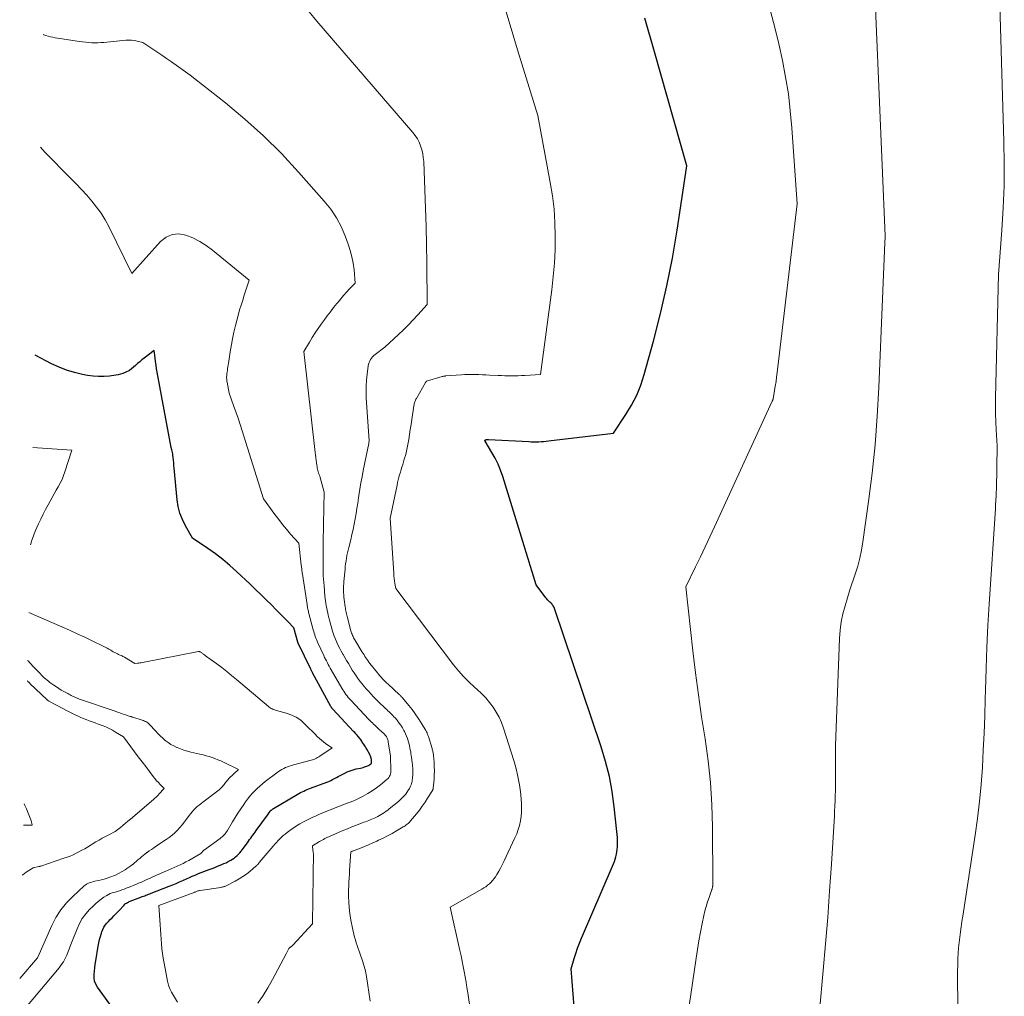
# Model space of a CAD drawing. Units: feet. Extents: x 1166699 to 1176672, y 7076370 to 7083870.
# Drawn here: x 1166741 to 1166995, y 7078068 to 7078319 of the extents above; entities that cross this region are included whole.
import ezdxf

# ---------------------------------------------------------------- set-up
doc = ezdxf.new("R2010")
doc.units = ezdxf.units.FT
doc.header["$MEASUREMENT"] = 0
doc.layers.add('Level 44', color=7, linetype='Continuous', lineweight=0)
doc.layers.add('Level 45', color=7, linetype='Continuous', lineweight=0)

msp = doc.modelspace()

# ---------------------------------------------------------------- linework, layer by layer
at = {"layer": 'Level 44', "color": 32, "linetype": 'Continuous', "lineweight": 30, "flags": 128}
for points, elevation in [([(1166884.03, 7078064.87), (1166883.27, 7078074.69), (1166884.04, 7078077.34), (1166884.45, 7078078.65), (1166884.89, 7078079.96), (1166885.38, 7078081.24), (1166885.91, 7078082.52), (1166894.18, 7078101.73), (1166894.41, 7078102.32), (1166894.62, 7078102.93), (1166894.79, 7078103.55), (1166894.94, 7078104.17), (1166895.04, 7078104.81), (1166895.12, 7078105.44), (1166895.17, 7078106.08), (1166895.2, 7078106.73), (1166895.2, 7078106.99), (1166895.2, 7078107.76), (1166895.18, 7078108.54), (1166895.13, 7078109.31), (1166895.06, 7078110.08), (1166894.38, 7078116.44), (1166893.83, 7078120.37), (1166893.11, 7078124.26), (1166892.14, 7078128.09), (1166890.99, 7078131.88), (1166878.96, 7078167.52), (1166878.87, 7078167.76), (1166878.76, 7078167.99), (1166878.63, 7078168.21), (1166878.49, 7078168.42), (1166878.33, 7078168.62), (1166878.16, 7078168.82), (1166877.98, 7078169), (1166877.79, 7078169.18), (1166877.67, 7078169.28), (1166877.43, 7078169.51), (1166877.19, 7078169.75), (1166876.97, 7078170), (1166876.75, 7078170.26), (1166874.21, 7078173.62), (1166873.2, 7078176.97), (1166872.7, 7078178.64), (1166872.19, 7078180.32), (1166871.68, 7078181.99), (1166871.16, 7078183.66), (1166865.62, 7078201.58), (1166865.06, 7078203.18), (1166864.42, 7078204.74), (1166863.66, 7078206.25), (1166862.83, 7078207.73), (1166861.06, 7078210.61), (1166860.99, 7078210.72), (1166860.93, 7078210.79), (1166861.38, 7078211.05), (1166861.39, 7078211.06), (1166861.41, 7078211.07), (1166861.42, 7078211.07), (1166861.44, 7078211.08), (1166861.51, 7078211.1), (1166861.53, 7078211.1), (1166861.55, 7078211.1), (1166861.57, 7078211.1), (1166861.58, 7078211.1), (1166861.7, 7078211.1), (1166861.77, 7078211.1), (1166861.84, 7078211.1), (1166861.92, 7078211.09), (1166861.99, 7078211.09), (1166872.36, 7078210.54), (1166872.99, 7078210.52), (1166873.63, 7078210.5), (1166874.27, 7078210.51), (1166874.9, 7078210.52), (1166875.54, 7078210.55), (1166876.18, 7078210.59), (1166876.81, 7078210.65), (1166877.44, 7078210.72), (1166894.16, 7078212.75), (1166897.37, 7078217.52), (1166898.85, 7078219.96), (1166900.16, 7078222.49), (1166901.22, 7078225.12), (1166902.11, 7078227.84), (1166904.48, 7078236.43), (1166906.3, 7078243.53), (1166907.95, 7078250.66), (1166909.35, 7078257.84), (1166910.58, 7078265.07), (1166913.1, 7078281.6), (1166904.72, 7078311), (1166902.24, 7078319.63)], 2310), ([(1166821.36, 7078142.2), (1166821.31, 7078142.29), (1166816.61, 7078150.96), (1166816.54, 7078151.07), (1166816.48, 7078151.19), (1166816.42, 7078151.31), (1166816.36, 7078151.42), (1166816.3, 7078151.54), (1166816.24, 7078151.66), (1166816.18, 7078151.78), (1166816.13, 7078151.9), (1166812.91, 7078158.6), (1166812.9, 7078158.62), (1166812.89, 7078158.64), (1166812.89, 7078158.67), (1166812.88, 7078158.69), (1166812.85, 7078158.78), (1166812.84, 7078158.8), (1166812.83, 7078158.82), (1166812.83, 7078158.84), (1166812.82, 7078158.87), (1166811.76, 7078162.58), (1166810.2, 7078164.14), (1166809.43, 7078164.92), (1166808.65, 7078165.7), (1166807.88, 7078166.49), (1166807.11, 7078167.27), (1166805.99, 7078168.43), (1166804.65, 7078169.78), (1166803.3, 7078171.13), (1166801.92, 7078172.45), (1166800.54, 7078173.76), (1166797.03, 7078177.06), (1166795.25, 7078178.64), (1166793.43, 7078180.17), (1166791.54, 7078181.61), (1166789.6, 7078182.99), (1166785.65, 7078185.67), (1166783.84, 7078188.81), (1166783.05, 7078190.42), (1166782.4, 7078192.07), (1166781.97, 7078193.8), (1166781.69, 7078195.56), (1166780.94, 7078203.68), (1166780.87, 7078204.36), (1166780.81, 7078205.04), (1166780.74, 7078205.72), (1166780.68, 7078206.4), (1166780.61, 7078207.07), (1166780.56, 7078207.41), (1166780.5, 7078207.74), (1166780.42, 7078208.07), (1166780.33, 7078208.4), (1166780.12, 7078209.05), (1166776.57, 7078228.4), (1166776.41, 7078229.33), (1166776.26, 7078230.26), (1166776.13, 7078231.19), (1166776.01, 7078232.12), (1166775.79, 7078233.99), (1166773.18, 7078232.02), (1166772.6, 7078231.57), (1166772.03, 7078231.12), (1166771.47, 7078230.65), (1166770.93, 7078230.17), (1166769.41, 7078228.82), (1166768.26, 7078228.31), (1166767.68, 7078228.08), (1166767.08, 7078227.89), (1166766.47, 7078227.74), (1166765.86, 7078227.64), (1166764.26, 7078227.43), (1166762.84, 7078227.31), (1166761.43, 7078227.29), (1166760.02, 7078227.4), (1166758.61, 7078227.6), (1166757.26, 7078227.86), (1166755.21, 7078228.36), (1166753.2, 7078228.96), (1166751.25, 7078229.74), (1166749.33, 7078230.62), (1166745.1, 7078232.81)], 2300), ([(1166765.68, 7078063.63), (1166761.15, 7078069.94), (1166760.73, 7078070.69), (1166760.42, 7078071.48), (1166760.29, 7078072.31), (1166760.28, 7078073.18), (1166760.37, 7078074.07), (1166760.47, 7078074.96), (1166760.59, 7078075.84), (1166760.73, 7078076.73), (1166761.34, 7078080.53), (1166761.49, 7078081.37), (1166761.68, 7078082.2), (1166761.9, 7078083.02), (1166762.15, 7078083.84), (1166762.28, 7078084.23), (1166762.52, 7078084.82), (1166762.81, 7078085.39), (1166763.17, 7078085.91), (1166763.57, 7078086.41), (1166764.01, 7078086.89), (1166764.45, 7078087.36), (1166764.9, 7078087.82), (1166765.36, 7078088.28), (1166766.81, 7078089.75), (1166767.82, 7078090.91), (1166768, 7078091.11), (1166768.2, 7078091.29), (1166768.41, 7078091.46), (1166768.64, 7078091.62), (1166768.87, 7078091.75), (1166769.11, 7078091.88), (1166769.36, 7078092), (1166769.61, 7078092.1), (1166772.31, 7078093.13), (1166772.65, 7078093.26), (1166772.98, 7078093.39), (1166773.32, 7078093.51), (1166773.65, 7078093.64), (1166773.99, 7078093.77), (1166774.32, 7078093.9), (1166774.66, 7078094.03), (1166774.99, 7078094.16), (1166779.67, 7078095.99), (1166780.54, 7078096.33), (1166781.41, 7078096.69), (1166782.27, 7078097.05), (1166783.13, 7078097.42), (1166783.34, 7078097.51), (1166784.09, 7078097.84), (1166784.85, 7078098.18), (1166785.6, 7078098.51), (1166786.35, 7078098.84), (1166786.48, 7078098.9), (1166787.17, 7078099.2), (1166787.86, 7078099.49), (1166788.56, 7078099.76), (1166789.27, 7078100.02), (1166789.98, 7078100.28), (1166790.68, 7078100.54), (1166791.39, 7078100.81), (1166792.09, 7078101.09), (1166793.2, 7078101.53), (1166793.75, 7078101.77), (1166794.3, 7078102.01), (1166794.83, 7078102.28), (1166795.36, 7078102.56), (1166795.53, 7078102.65), (1166795.96, 7078102.91), (1166796.37, 7078103.19), (1166796.77, 7078103.5), (1166797.14, 7078103.84), (1166797.5, 7078104.19), (1166797.84, 7078104.56), (1166798.16, 7078104.95), (1166798.47, 7078105.35), (1166799.79, 7078107.16), (1166800.07, 7078107.55), (1166800.36, 7078107.95), (1166800.65, 7078108.34), (1166800.94, 7078108.74), (1166801.23, 7078109.13), (1166801.52, 7078109.53), (1166801.81, 7078109.92), (1166802.1, 7078110.31), (1166805, 7078114.24), (1166805.71, 7078115.28), (1166805.75, 7078115.34), (1166805.79, 7078115.39), (1166805.83, 7078115.45), (1166805.88, 7078115.5), (1166805.92, 7078115.54), (1166805.97, 7078115.59), (1166806.03, 7078115.63), (1166806.08, 7078115.68), (1166806.16, 7078115.74), (1166806.26, 7078115.8), (1166806.36, 7078115.87), (1166806.46, 7078115.93), (1166806.56, 7078116), (1166812.63, 7078119.62), (1166813.04, 7078119.86), (1166813.46, 7078120.08), (1166813.89, 7078120.29), (1166814.32, 7078120.48), (1166814.76, 7078120.67), (1166815.2, 7078120.85), (1166815.65, 7078121.02), (1166816.09, 7078121.19), (1166820.28, 7078122.77), (1166820.79, 7078122.98), (1166821.29, 7078123.2), (1166821.78, 7078123.44), (1166822.27, 7078123.7), (1166822.75, 7078123.97), (1166823.23, 7078124.24), (1166823.71, 7078124.5), (1166824.19, 7078124.76), (1166824.72, 7078125.04), (1166825.48, 7078125.4), (1166826.26, 7078125.72), (1166827.06, 7078125.97), (1166827.88, 7078126.18), (1166828.96, 7078126.41), (1166829.31, 7078126.49), (1166829.66, 7078126.58), (1166830, 7078126.68), (1166830.35, 7078126.8), (1166830.59, 7078126.88), (1166830.8, 7078126.97), (1166831.01, 7078127.07), (1166831.2, 7078127.18), (1166831.39, 7078127.32), (1166831.66, 7078127.53), (1166831.7, 7078127.56), (1166831.74, 7078127.61), (1166831.77, 7078127.66), (1166831.79, 7078127.71), (1166831.81, 7078127.76), (1166831.82, 7078127.82), (1166831.82, 7078127.88), (1166831.83, 7078127.93), (1166831.82, 7078128.15), (1166831.8, 7078128.32), (1166831.78, 7078128.48), (1166831.75, 7078128.64), (1166831.72, 7078128.81), (1166831.68, 7078128.97), (1166831.61, 7078129.21), (1166831.53, 7078129.45), (1166831.43, 7078129.67), (1166831.32, 7078129.9), (1166830.56, 7078131.31), (1166830.41, 7078131.57), (1166830.25, 7078131.84), (1166830.09, 7078132.1), (1166829.92, 7078132.35), (1166829.9, 7078132.38), (1166829.74, 7078132.62), (1166829.57, 7078132.86), (1166829.42, 7078133.11), (1166829.26, 7078133.36), (1166828.96, 7078133.86), (1166828.37, 7078134.53), (1166828.07, 7078134.86), (1166827.77, 7078135.2), (1166827.47, 7078135.53), (1166827.17, 7078135.85), (1166821.81, 7078141.59), (1166821.74, 7078141.68), (1166821.67, 7078141.76), (1166821.6, 7078141.84), (1166821.54, 7078141.93), (1166821.48, 7078142.02), (1166821.42, 7078142.11), (1166821.36, 7078142.2)], 2300)]:
    msp.add_lwpolyline(points, dxfattribs=dict(at, elevation=elevation))
at = {"layer": 'Level 45', "color": 32, "linetype": 'Continuous', "lineweight": 0, "flags": 128}
for points, elevation in [([(1166983.17, 7078053.59), (1166982.87, 7078071.02), (1166982.86, 7078072.53), (1166982.87, 7078074.05), (1166982.9, 7078075.56), (1166982.96, 7078077.07), (1166982.97, 7078077.35), (1166983.05, 7078078.72), (1166983.15, 7078080.08), (1166983.28, 7078081.44), (1166983.44, 7078082.8), (1166983.62, 7078084.16), (1166983.8, 7078085.51), (1166984, 7078086.86), (1166984.2, 7078088.22), (1166987.4, 7078109.07), (1166988, 7078113.43), (1166988.53, 7078117.81), (1166988.94, 7078122.19), (1166989.27, 7078126.59), (1166989.51, 7078130.99), (1166989.72, 7078135.39), (1166989.88, 7078139.8), (1166990, 7078144.21), (1166990.05, 7078146.49), (1166990.21, 7078152.04), (1166990.42, 7078157.58), (1166990.7, 7078163.12), (1166991.02, 7078168.66), (1166992.61, 7078193.24), (1166992.65, 7078193.86), (1166992.69, 7078194.47), (1166992.73, 7078195.08), (1166992.77, 7078195.7), (1166992.81, 7078196.31), (1166992.84, 7078196.93), (1166992.86, 7078197.54), (1166992.87, 7078198.16), (1166993.08, 7078209.45), (1166992.81, 7078213.58), (1166992.71, 7078215.65), (1166992.64, 7078217.72), (1166992.63, 7078219.79), (1166992.65, 7078221.86), (1166993.42, 7078253.63), (1166994.3, 7078265.05), (1166994.65, 7078270.76), (1166994.88, 7078276.47), (1166994.92, 7078282.19), (1166994.84, 7078287.91), (1166992.64, 7078361.25)], 2316), ([(1166947.31, 7078063.79), (1166948.26, 7078074.24), (1166948.85, 7078081.08), (1166949.4, 7078087.93), (1166949.89, 7078094.77), (1166950.35, 7078101.62), (1166951.03, 7078112.71), (1166951.11, 7078114.02), (1166951.18, 7078115.33), (1166951.24, 7078116.64), (1166951.3, 7078117.95), (1166951.34, 7078119.26), (1166951.38, 7078120.58), (1166951.4, 7078121.89), (1166951.41, 7078123.2), (1166951.42, 7078132.15), (1166952.42, 7078159.83), (1166952.58, 7078161.96), (1166952.86, 7078164.07), (1166953.3, 7078166.16), (1166953.86, 7078168.23), (1166955.14, 7078172.33), (1166956.51, 7078176.39), (1166957.13, 7078178.44), (1166957.68, 7078180.5), (1166958.12, 7078182.6), (1166958.47, 7078184.71), (1166959.92, 7078195.08), (1166960.83, 7078202.4), (1166961.6, 7078209.73), (1166962.16, 7078217.09), (1166962.57, 7078224.45), (1166964.13, 7078261.83), (1166964.15, 7078262.13), (1166964.16, 7078262.42), (1166964.18, 7078262.72), (1166964.2, 7078263.01), (1166964.24, 7078263.6), (1166960.33, 7078354.72)], 2314), ([(1166858.8, 7078053.73), (1166856.59, 7078068.46), (1166856.38, 7078069.83), (1166856.16, 7078071.2), (1166855.93, 7078072.56), (1166855.68, 7078073.93), (1166855.43, 7078075.29), (1166855.16, 7078076.65), (1166854.87, 7078078.01), (1166854.57, 7078079.36), (1166852.04, 7078090.54), (1166860.22, 7078095.18), (1166860.74, 7078095.5), (1166861.24, 7078095.83), (1166861.72, 7078096.19), (1166862.18, 7078096.58), (1166862.62, 7078097), (1166863.02, 7078097.44), (1166863.39, 7078097.91), (1166863.73, 7078098.41), (1166864.09, 7078098.99), (1166864.58, 7078099.8), (1166865.05, 7078100.63), (1166865.49, 7078101.47), (1166865.91, 7078102.32), (1166868.77, 7078108.39), (1166869.22, 7078109.45), (1166869.62, 7078110.53), (1166869.94, 7078111.63), (1166870.2, 7078112.76), (1166870.37, 7078113.9), (1166870.48, 7078115.04), (1166870.5, 7078116.19), (1166870.46, 7078117.34), (1166870.39, 7078118.28), (1166870.28, 7078119.56), (1166870.13, 7078120.84), (1166869.94, 7078122.11), (1166869.72, 7078123.38), (1166869.45, 7078124.64), (1166869.16, 7078125.89), (1166868.82, 7078127.13), (1166868.46, 7078128.36), (1166865.83, 7078136.68), (1166865.31, 7078138.11), (1166864.7, 7078139.51), (1166863.96, 7078140.83), (1166863.14, 7078142.12), (1166862.21, 7078143.34), (1166861.23, 7078144.51), (1166860.17, 7078145.6), (1166859.05, 7078146.65), (1166858.37, 7078147.24), (1166856.92, 7078148.59), (1166855.52, 7078149.99), (1166854.22, 7078151.48), (1166852.97, 7078153.02), (1166838.03, 7078172.72), (1166837.82, 7078174.01), (1166837.72, 7078174.65), (1166837.64, 7078175.29), (1166837.58, 7078175.94), (1166837.53, 7078176.59), (1166836.62, 7078190.83), (1166838.38, 7078199.3), (1166838.53, 7078199.98), (1166838.69, 7078200.66), (1166838.87, 7078201.33), (1166839.05, 7078201.99), (1166839.25, 7078202.66), (1166839.45, 7078203.33), (1166839.65, 7078203.99), (1166839.85, 7078204.66), (1166840.25, 7078206), (1166840.6, 7078207.25), (1166840.92, 7078208.51), (1166841.18, 7078209.78), (1166841.41, 7078211.06), (1166841.6, 7078212.34), (1166841.8, 7078213.63), (1166841.99, 7078214.92), (1166842.18, 7078216.2), (1166842.7, 7078219.79), (1166842.75, 7078220.04), (1166842.8, 7078220.28), (1166842.86, 7078220.52), (1166842.94, 7078220.76), (1166843.03, 7078220.99), (1166843.13, 7078221.23), (1166843.23, 7078221.45), (1166843.35, 7078221.67), (1166845.7, 7078225.8), (1166846.01, 7078226.09), (1166850, 7078227.28), (1166850.11, 7078227.31), (1166850.21, 7078227.34), (1166850.32, 7078227.36), (1166850.42, 7078227.39), (1166850.53, 7078227.41), (1166850.63, 7078227.43), (1166850.74, 7078227.44), (1166850.85, 7078227.45), (1166854.95, 7078227.75), (1166855.86, 7078227.8), (1166856.76, 7078227.84), (1166857.67, 7078227.84), (1166858.58, 7078227.83), (1166859.48, 7078227.79), (1166860.39, 7078227.76), (1166861.3, 7078227.72), (1166862.2, 7078227.68), (1166864.42, 7078227.58), (1166865.28, 7078227.55), (1166866.14, 7078227.52), (1166867, 7078227.51), (1166867.86, 7078227.5), (1166868.72, 7078227.51), (1166869.57, 7078227.53), (1166870.43, 7078227.56), (1166871.29, 7078227.6), (1166875.38, 7078227.83), (1166878.27, 7078249.62), (1166878.65, 7078253.08), (1166878.95, 7078256.55), (1166879.11, 7078260.02), (1166879.18, 7078263.5), (1166879.08, 7078266.98), (1166878.86, 7078270.45), (1166878.44, 7078273.89), (1166877.89, 7078277.33), (1166874.65, 7078294.55), (1166869.41, 7078311.53), (1166867.51, 7078317.85), (1166865.65, 7078324.17)], 2308), ([(1166912.86, 7078059.32), (1166915.45, 7078077.37), (1166915.8, 7078079.62), (1166916.17, 7078081.87), (1166916.59, 7078084.1), (1166917.04, 7078086.33), (1166917.47, 7078088.42), (1166917.75, 7078089.6), (1166918.06, 7078090.76), (1166918.41, 7078091.92), (1166918.8, 7078093.06), (1166919.54, 7078095.09), (1166919.58, 7078095.21), (1166919.62, 7078095.33), (1166919.65, 7078095.46), (1166919.68, 7078095.59), (1166919.7, 7078095.72), (1166919.72, 7078095.85), (1166919.74, 7078095.98), (1166919.74, 7078096.11), (1166919.75, 7078096.16), (1166919.75, 7078096.31), (1166919.76, 7078096.47), (1166919.76, 7078096.62), (1166919.76, 7078096.78), (1166919.7, 7078111.25), (1166919.54, 7078116.95), (1166919.2, 7078122.64), (1166918.58, 7078128.3), (1166917.79, 7078133.95), (1166916.9, 7078139.59), (1166916.08, 7078145.24), (1166915.34, 7078150.91), (1166914.66, 7078156.58), (1166912.81, 7078173.12), (1166915.34, 7078178.25), (1166916.59, 7078180.81), (1166917.83, 7078183.39), (1166919.05, 7078185.97), (1166920.25, 7078188.56), (1166935.11, 7078220.94), (1166935.14, 7078221.02), (1166935.17, 7078221.09), (1166935.2, 7078221.17), (1166935.23, 7078221.25), (1166935.26, 7078221.33), (1166935.28, 7078221.41), (1166935.3, 7078221.49), (1166935.32, 7078221.58), (1166935.69, 7078223.71), (1166935.89, 7078224.85), (1166936.07, 7078226), (1166936.23, 7078227.16), (1166936.38, 7078228.31), (1166941.53, 7078271.83), (1166940.16, 7078291.44), (1166939.76, 7078295.8), (1166939.25, 7078300.14), (1166938.55, 7078304.45), (1166937.74, 7078308.75), (1166936.79, 7078313.02), (1166935.76, 7078317.28), (1166934.61, 7078321.5)], 2312), ([(1166831.41, 7078066.35), (1166830.51, 7078072.68), (1166830.43, 7078073.14), (1166830.35, 7078073.59), (1166830.25, 7078074.03), (1166830.14, 7078074.48), (1166830.02, 7078074.92), (1166829.89, 7078075.36), (1166829.76, 7078075.79), (1166829.61, 7078076.23), (1166828.58, 7078079.19), (1166828.34, 7078079.91), (1166828.1, 7078080.65), (1166827.87, 7078081.38), (1166827.65, 7078082.12), (1166827.44, 7078082.86), (1166827.25, 7078083.6), (1166827.07, 7078084.35), (1166826.91, 7078085.11), (1166826.5, 7078087.22), (1166826.3, 7078088.35), (1166826.13, 7078089.49), (1166826.01, 7078090.64), (1166825.93, 7078091.78), (1166825.91, 7078092.1), (1166825.88, 7078093.09), (1166825.86, 7078094.09), (1166825.88, 7078095.08), (1166825.91, 7078096.08), (1166825.97, 7078097.07), (1166826.03, 7078098.06), (1166826.08, 7078099.06), (1166826.15, 7078100.05), (1166826.45, 7078104.81), (1166826.65, 7078104.9), (1166826.67, 7078104.91), (1166826.69, 7078104.92), (1166826.7, 7078104.92), (1166826.72, 7078104.93), (1166826.79, 7078104.95), (1166826.8, 7078104.96), (1166826.82, 7078104.97), (1166826.84, 7078104.97), (1166826.86, 7078104.98), (1166828.95, 7078105.78), (1166830.01, 7078106.2), (1166831.06, 7078106.63), (1166832.11, 7078107.09), (1166833.14, 7078107.56), (1166833.61, 7078107.78), (1166834.79, 7078108.36), (1166835.95, 7078108.95), (1166837.11, 7078109.57), (1166838.25, 7078110.22), (1166839.98, 7078111.22), (1166840.25, 7078111.38), (1166840.51, 7078111.55), (1166840.76, 7078111.73), (1166841, 7078111.92), (1166841.24, 7078112.13), (1166841.46, 7078112.34), (1166841.68, 7078112.57), (1166841.88, 7078112.8), (1166843.38, 7078114.62), (1166844.15, 7078115.59), (1166844.89, 7078116.58), (1166845.6, 7078117.6), (1166846.27, 7078118.64), (1166847.5, 7078120.62), (1166847.54, 7078120.69), (1166847.58, 7078120.76), (1166847.61, 7078120.83), (1166847.64, 7078120.9), (1166847.66, 7078120.98), (1166847.68, 7078121.05), (1166847.7, 7078121.13), (1166847.71, 7078121.21), (1166847.91, 7078123.51), (1166847.97, 7078124.61), (1166848, 7078125.72), (1166847.98, 7078126.82), (1166847.91, 7078127.93), (1166847.77, 7078129.68), (1166847.75, 7078129.9), (1166847.72, 7078130.13), (1166847.68, 7078130.36), (1166847.63, 7078130.58), (1166847.58, 7078130.81), (1166847.52, 7078131.03), (1166847.46, 7078131.25), (1166847.39, 7078131.47), (1166846.47, 7078134.51), (1166846.4, 7078134.71), (1166846.33, 7078134.91), (1166846.26, 7078135.11), (1166846.18, 7078135.31), (1166846.1, 7078135.51), (1166846.01, 7078135.7), (1166845.91, 7078135.89), (1166845.81, 7078136.07), (1166844.6, 7078138.07), (1166843.86, 7078139.24), (1166843.08, 7078140.38), (1166842.26, 7078141.48), (1166841.4, 7078142.56), (1166839.82, 7078144.47), (1166839.72, 7078144.59), (1166839.61, 7078144.71), (1166839.5, 7078144.83), (1166839.38, 7078144.94), (1166839.27, 7078145.06), (1166839.15, 7078145.17), (1166839.03, 7078145.28), (1166838.91, 7078145.39), (1166836.06, 7078148.03), (1166835.69, 7078148.37), (1166835.33, 7078148.72), (1166834.98, 7078149.08), (1166834.63, 7078149.44), (1166834.28, 7078149.81), (1166833.95, 7078150.19), (1166833.63, 7078150.57), (1166833.31, 7078150.96), (1166831.4, 7078153.38), (1166831.13, 7078153.73), (1166830.86, 7078154.09), (1166830.6, 7078154.45), (1166830.35, 7078154.81), (1166830.11, 7078155.18), (1166829.86, 7078155.55), (1166829.63, 7078155.93), (1166829.39, 7078156.3), (1166827.49, 7078159.41), (1166827.33, 7078159.69), (1166827.17, 7078159.98), (1166827.03, 7078160.27), (1166826.89, 7078160.57), (1166826.77, 7078160.87), (1166826.65, 7078161.18), (1166826.55, 7078161.49), (1166826.46, 7078161.8), (1166825.58, 7078165.15), (1166825.49, 7078165.5), (1166825.41, 7078165.84), (1166825.33, 7078166.19), (1166825.26, 7078166.54), (1166825.19, 7078166.89), (1166825.13, 7078167.24), (1166825.08, 7078167.6), (1166825.03, 7078167.95), (1166824.76, 7078169.86), (1166824.7, 7078170.43), (1166824.64, 7078171.01), (1166824.6, 7078171.59), (1166824.58, 7078172.17), (1166824.58, 7078172.75), (1166824.59, 7078173.33), (1166824.62, 7078173.9), (1166824.67, 7078174.48), (1166824.96, 7078177.64), (1166825.04, 7078178.35), (1166825.12, 7078179.06), (1166825.22, 7078179.77), (1166825.34, 7078180.47), (1166825.47, 7078181.17), (1166825.61, 7078181.88), (1166825.77, 7078182.57), (1166825.93, 7078183.27), (1166826.44, 7078185.22), (1166826.76, 7078186.56), (1166827.06, 7078187.9), (1166827.33, 7078189.26), (1166827.58, 7078190.61), (1166827.8, 7078191.98), (1166828.02, 7078193.34), (1166828.23, 7078194.7), (1166828.44, 7078196.07), (1166828.52, 7078196.61), (1166828.77, 7078198.24), (1166829.05, 7078199.87), (1166829.35, 7078201.5), (1166829.67, 7078203.12), (1166831.11, 7078210.09), (1166831.11, 7078210.11), (1166831.11, 7078210.13), (1166831.12, 7078210.15), (1166831.12, 7078210.17), (1166831.13, 7078210.26), (1166831.13, 7078210.28), (1166831.13, 7078210.3), (1166831.14, 7078210.32), (1166831.14, 7078210.34), (1166831.15, 7078210.72), (1166830.44, 7078221.82), (1166830.39, 7078223.34), (1166830.4, 7078224.86), (1166830.5, 7078226.38), (1166830.66, 7078227.9), (1166830.95, 7078230.03), (1166831.03, 7078230.47), (1166831.15, 7078230.89), (1166831.32, 7078231.3), (1166831.52, 7078231.7), (1166831.77, 7078232.07), (1166832.05, 7078232.41), (1166832.36, 7078232.72), (1166832.7, 7078233), (1166835.22, 7078234.84), (1166838.78, 7078238.16), (1166840.06, 7078239.38), (1166841.32, 7078240.63), (1166842.54, 7078241.91), (1166843.74, 7078243.21), (1166846.1, 7078245.85), (1166846.04, 7078256.58), (1166845.98, 7078261.29), (1166845.89, 7078265.99), (1166845.75, 7078270.7), (1166845.57, 7078275.4), (1166845.25, 7078282.75), (1166845.15, 7078283.77), (1166845, 7078284.78), (1166844.76, 7078285.76), (1166844.46, 7078286.74), (1166844.07, 7078287.68), (1166843.61, 7078288.58), (1166843.05, 7078289.43), (1166842.43, 7078290.24), (1166817.71, 7078318.92), (1166815.74, 7078321.29)], 2306), ([(1166802.49, 7078065.85), (1166803.86, 7078067.79), (1166805.11, 7078069.8), (1166806.29, 7078071.87), (1166809.81, 7078078.49), (1166810.46, 7078079.86), (1166810.5, 7078079.93), (1166810.54, 7078079.98), (1166810.59, 7078080.03), (1166810.64, 7078080.08), (1166810.7, 7078080.12), (1166810.76, 7078080.17), (1166810.82, 7078080.21), (1166810.88, 7078080.25), (1166811.02, 7078080.34), (1166811.15, 7078080.43), (1166811.27, 7078080.53), (1166811.39, 7078080.64), (1166811.5, 7078080.75), (1166816.56, 7078086.25), (1166816.65, 7078092.64), (1166816.68, 7078094.57), (1166816.72, 7078096.49), (1166816.75, 7078098.42), (1166816.79, 7078100.35), (1166816.85, 7078103.11), (1166816.85, 7078103.65), (1166816.83, 7078104.19), (1166816.78, 7078104.73), (1166816.71, 7078105.27), (1166816.55, 7078106.35), (1166818.4, 7078107.46), (1166818.74, 7078107.66), (1166819.07, 7078107.85), (1166819.42, 7078108.03), (1166819.76, 7078108.21), (1166820.11, 7078108.38), (1166820.46, 7078108.55), (1166820.81, 7078108.71), (1166821.16, 7078108.87), (1166823.29, 7078109.79), (1166824.44, 7078110.29), (1166825.58, 7078110.77), (1166826.74, 7078111.23), (1166827.9, 7078111.69), (1166829.38, 7078112.26), (1166829.81, 7078112.42), (1166830.23, 7078112.58), (1166830.65, 7078112.74), (1166831.07, 7078112.9), (1166831.49, 7078113.07), (1166831.91, 7078113.24), (1166832.32, 7078113.42), (1166832.73, 7078113.61), (1166832.93, 7078113.7), (1166833.39, 7078113.93), (1166833.84, 7078114.17), (1166834.28, 7078114.42), (1166834.72, 7078114.68), (1166835.14, 7078114.97), (1166835.56, 7078115.26), (1166835.97, 7078115.56), (1166836.37, 7078115.88), (1166838.72, 7078117.82), (1166839.12, 7078118.16), (1166839.51, 7078118.52), (1166839.88, 7078118.89), (1166840.24, 7078119.28), (1166840.3, 7078119.34), (1166840.61, 7078119.71), (1166840.9, 7078120.1), (1166841.17, 7078120.5), (1166841.42, 7078120.91), (1166841.56, 7078121.17), (1166841.72, 7078121.47), (1166841.86, 7078121.77), (1166841.98, 7078122.07), (1166842.09, 7078122.39), (1166842.18, 7078122.71), (1166842.26, 7078123.03), (1166842.31, 7078123.36), (1166842.36, 7078123.69), (1166842.39, 7078124.04), (1166842.43, 7078124.51), (1166842.45, 7078124.99), (1166842.45, 7078125.46), (1166842.44, 7078125.94), (1166842.41, 7078126.41), (1166842.38, 7078126.88), (1166842.33, 7078127.36), (1166842.27, 7078127.83), (1166842.11, 7078129.11), (1166842.04, 7078129.62), (1166841.97, 7078130.12), (1166841.89, 7078130.62), (1166841.8, 7078131.12), (1166841.7, 7078131.62), (1166841.59, 7078132.11), (1166841.47, 7078132.6), (1166841.34, 7078133.09), (1166841.26, 7078133.39), (1166841.06, 7078134.01), (1166840.83, 7078134.63), (1166840.57, 7078135.24), (1166840.29, 7078135.83), (1166840.16, 7078136.08), (1166839.76, 7078136.77), (1166839.34, 7078137.44), (1166838.87, 7078138.08), (1166838.38, 7078138.71), (1166837.86, 7078139.31), (1166837.57, 7078139.64), (1166837.28, 7078139.96), (1166836.98, 7078140.27), (1166836.67, 7078140.57), (1166836.35, 7078140.87), (1166836.03, 7078141.17), (1166835.72, 7078141.46), (1166835.4, 7078141.76), (1166834.78, 7078142.35), (1166834.15, 7078142.95), (1166833.54, 7078143.55), (1166832.93, 7078144.16), (1166832.33, 7078144.79), (1166831.07, 7078146.12), (1166830.48, 7078146.76), (1166829.91, 7078147.42), (1166829.36, 7078148.09), (1166828.82, 7078148.77), (1166828.3, 7078149.48), (1166827.8, 7078150.19), (1166827.32, 7078150.91), (1166826.85, 7078151.65), (1166826.31, 7078152.54), (1166825.84, 7078153.31), (1166825.37, 7078154.09), (1166824.91, 7078154.87), (1166824.46, 7078155.66), (1166824.41, 7078155.75), (1166823.99, 7078156.5), (1166823.6, 7078157.25), (1166823.22, 7078158.02), (1166822.86, 7078158.79), (1166822.83, 7078158.85), (1166822.5, 7078159.6), (1166822.2, 7078160.37), (1166821.92, 7078161.14), (1166821.67, 7078161.92), (1166821.44, 7078162.71), (1166821.21, 7078163.5), (1166821.01, 7078164.29), (1166820.81, 7078165.09), (1166820.64, 7078165.82), (1166820.51, 7078166.42), (1166820.38, 7078167.03), (1166820.25, 7078167.64), (1166820.14, 7078168.25), (1166820.04, 7078168.86), (1166819.94, 7078169.47), (1166819.87, 7078170.09), (1166819.8, 7078170.71), (1166819.55, 7078173.34), (1166819.48, 7078174.21), (1166819.41, 7078175.08), (1166819.37, 7078175.96), (1166819.33, 7078176.83), (1166819.31, 7078177.71), (1166819.3, 7078178.58), (1166819.29, 7078179.46), (1166819.29, 7078180.33), (1166819.29, 7078183.83), (1166819.29, 7078184.51), (1166819.3, 7078185.19), (1166819.32, 7078185.86), (1166819.35, 7078186.54), (1166819.38, 7078187.21), (1166819.41, 7078187.89), (1166819.43, 7078188.56), (1166819.44, 7078189.24), (1166819.63, 7078197.54), (1166818.58, 7078201.28), (1166818.52, 7078201.47), (1166818.46, 7078201.66), (1166818.39, 7078201.84), (1166818.31, 7078202.03), (1166818.15, 7078202.39), (1166817.97, 7078203.09), (1166817.89, 7078203.44), (1166817.81, 7078203.79), (1166817.75, 7078204.14), (1166817.69, 7078204.49), (1166817.59, 7078205.09), (1166817.5, 7078205.74), (1166817.41, 7078206.4), (1166817.32, 7078207.05), (1166817.25, 7078207.71), (1166814.38, 7078233.77), (1166815.78, 7078236.18), (1166816.5, 7078237.37), (1166817.24, 7078238.54), (1166818.02, 7078239.69), (1166818.83, 7078240.83), (1166819.58, 7078241.85), (1166820.38, 7078242.93), (1166821.19, 7078244), (1166822.02, 7078245.07), (1166822.85, 7078246.13), (1166823.16, 7078246.51), (1166823.86, 7078247.36), (1166824.57, 7078248.2), (1166825.31, 7078249.01), (1166826.06, 7078249.81), (1166827.59, 7078251.4), (1166827.28, 7078254.81), (1166827.06, 7078256.49), (1166826.75, 7078258.16), (1166826.32, 7078259.8), (1166825.79, 7078261.42), (1166825.1, 7078263.33), (1166824.03, 7078265.81), (1166822.79, 7078268.18), (1166821.29, 7078270.41), (1166819.62, 7078272.53), (1166813.01, 7078280.01), (1166808.58, 7078284.77), (1166803.98, 7078289.35), (1166799.14, 7078293.67), (1166794.14, 7078297.83), (1166786.25, 7078304.02), (1166785.06, 7078304.94), (1166783.87, 7078305.84), (1166782.65, 7078306.72), (1166781.43, 7078307.59), (1166780.2, 7078308.44), (1166778.96, 7078309.29), (1166777.72, 7078310.14), (1166776.48, 7078310.98), (1166772.83, 7078313.43), (1166771.39, 7078313.78), (1166770.67, 7078313.92), (1166769.94, 7078314.01), (1166769.21, 7078314.02), (1166768.48, 7078313.99), (1166762.8, 7078313.42), (1166762.02, 7078313.36), (1166761.24, 7078313.32), (1166760.45, 7078313.32), (1166759.67, 7078313.34), (1166758.89, 7078313.39), (1166758.11, 7078313.45), (1166757.33, 7078313.54), (1166756.55, 7078313.64), (1166751.47, 7078314.4), (1166750.86, 7078314.5), (1166750.26, 7078314.61), (1166749.66, 7078314.74), (1166749.06, 7078314.88), (1166748.47, 7078315.04), (1166747.88, 7078315.21), (1166747.29, 7078315.38), (1166747.16, 7078315.42)], 2304), ([(1166781.8, 7078066.08), (1166780.71, 7078067.77), (1166780.22, 7078068.64), (1166779.8, 7078069.54), (1166779.48, 7078070.48), (1166779.24, 7078071.44), (1166778.33, 7078076.14), (1166778.12, 7078077.37), (1166777.93, 7078078.6), (1166777.78, 7078079.83), (1166777.66, 7078081.07), (1166777.56, 7078082.31), (1166777.47, 7078083.55), (1166777.38, 7078084.79), (1166777.29, 7078086.03), (1166776.97, 7078090.98), (1166785.17, 7078094.01), (1166785.39, 7078094.09), (1166785.61, 7078094.18), (1166785.83, 7078094.26), (1166786.04, 7078094.36), (1166786.11, 7078094.39), (1166786.3, 7078094.46), (1166786.48, 7078094.54), (1166786.66, 7078094.61), (1166786.85, 7078094.67), (1166787.03, 7078094.73), (1166787.22, 7078094.78), (1166787.41, 7078094.83), (1166787.61, 7078094.86), (1166792.91, 7078095.66), (1166793.09, 7078095.69), (1166793.27, 7078095.72), (1166793.45, 7078095.76), (1166793.63, 7078095.81), (1166793.8, 7078095.86), (1166793.98, 7078095.92), (1166794.14, 7078095.99), (1166794.31, 7078096.07), (1166796.66, 7078097.27), (1166797.66, 7078097.83), (1166798.64, 7078098.44), (1166799.57, 7078099.1), (1166800.48, 7078099.81), (1166801.99, 7078101.09), (1166802.11, 7078101.2), (1166802.23, 7078101.31), (1166802.34, 7078101.42), (1166802.45, 7078101.54), (1166802.56, 7078101.66), (1166802.67, 7078101.78), (1166802.77, 7078101.91), (1166802.87, 7078102.03), (1166806.47, 7078106.3), (1166806.88, 7078106.78), (1166807.29, 7078107.24), (1166807.72, 7078107.7), (1166808.15, 7078108.15), (1166808.6, 7078108.59), (1166809.06, 7078109.01), (1166809.54, 7078109.4), (1166810.03, 7078109.78), (1166810.72, 7078110.29), (1166811.58, 7078110.9), (1166812.46, 7078111.48), (1166813.35, 7078112.02), (1166814.27, 7078112.54), (1166814.43, 7078112.63), (1166815.44, 7078113.16), (1166816.46, 7078113.66), (1166817.5, 7078114.13), (1166818.56, 7078114.58), (1166823.13, 7078116.44), (1166823.34, 7078116.53), (1166823.56, 7078116.61), (1166823.77, 7078116.69), (1166823.98, 7078116.77), (1166824.2, 7078116.85), (1166824.41, 7078116.93), (1166824.63, 7078117.01), (1166824.84, 7078117.09), (1166827.26, 7078117.97), (1166829.64, 7078119.19), (1166830.81, 7078119.84), (1166831.95, 7078120.53), (1166833.04, 7078121.29), (1166834.11, 7078122.1), (1166835.81, 7078123.5), (1166836.06, 7078123.73), (1166836.27, 7078123.99), (1166836.45, 7078124.28), (1166836.59, 7078124.59), (1166836.69, 7078124.93), (1166836.77, 7078125.26), (1166836.8, 7078125.6), (1166836.81, 7078125.95), (1166836.71, 7078129.21), (1166836.71, 7078129.23), (1166836.71, 7078129.25), (1166836.71, 7078129.28), (1166836.7, 7078129.3), (1166836.69, 7078129.44), (1166836.12, 7078133.19), (1166836.07, 7078133.43), (1166836.02, 7078133.66), (1166835.94, 7078133.88), (1166835.85, 7078134.11), (1166835.75, 7078134.32), (1166835.63, 7078134.52), (1166835.49, 7078134.72), (1166835.34, 7078134.9), (1166835.16, 7078135.1), (1166834.99, 7078135.27), (1166834.82, 7078135.44), (1166834.63, 7078135.61), (1166833.53, 7078136.6), (1166833.22, 7078136.88), (1166832.91, 7078137.16), (1166832.61, 7078137.44), (1166832.3, 7078137.73), (1166832.01, 7078138.02), (1166831.71, 7078138.31), (1166831.42, 7078138.61), (1166831.13, 7078138.91), (1166826.45, 7078143.86), (1166826.12, 7078144.22), (1166825.8, 7078144.6), (1166825.49, 7078144.98), (1166825.19, 7078145.37), (1166824.91, 7078145.77), (1166824.63, 7078146.18), (1166824.37, 7078146.59), (1166824.12, 7078147.02), (1166821.42, 7078151.73), (1166821.17, 7078152.18), (1166820.91, 7078152.63), (1166820.66, 7078153.09), (1166820.41, 7078153.55), (1166820.17, 7078154.01), (1166819.93, 7078154.47), (1166819.7, 7078154.93), (1166819.48, 7078155.4), (1166817.93, 7078158.71), (1166817.76, 7078159.11), (1166817.59, 7078159.51), (1166817.43, 7078159.92), (1166817.28, 7078160.33), (1166817.15, 7078160.74), (1166817.01, 7078161.15), (1166816.89, 7078161.57), (1166816.78, 7078161.99), (1166815.66, 7078166.24), (1166815.59, 7078166.52), (1166815.52, 7078166.81), (1166815.45, 7078167.09), (1166815.39, 7078167.38), (1166815.33, 7078167.66), (1166815.28, 7078167.95), (1166815.23, 7078168.24), (1166815.18, 7078168.52), (1166813.98, 7078176.36), (1166813.93, 7078176.65), (1166813.89, 7078176.95), (1166813.86, 7078177.24), (1166813.82, 7078177.53), (1166813.79, 7078177.83), (1166813.76, 7078178.12), (1166813.72, 7078178.42), (1166813.69, 7078178.71), (1166813.06, 7078184.32), (1166810.92, 7078186.72), (1166809.87, 7078187.94), (1166808.85, 7078189.17), (1166807.86, 7078190.44), (1166806.9, 7078191.73), (1166803.99, 7078195.77), (1166798.44, 7078213.31), (1166797.92, 7078214.94), (1166797.38, 7078216.57), (1166796.81, 7078218.19), (1166796.24, 7078219.81), (1166795.07, 7078223.04), (1166794.57, 7078225.88), (1166794.53, 7078226.15), (1166794.49, 7078226.42), (1166794.47, 7078226.7), (1166794.45, 7078226.97), (1166794.45, 7078227.25), (1166794.46, 7078227.52), (1166794.48, 7078227.79), (1166794.51, 7078228.06), (1166794.57, 7078228.45), (1166794.64, 7078228.92), (1166794.71, 7078229.39), (1166794.78, 7078229.85), (1166794.85, 7078230.32), (1166794.9, 7078230.64), (1166795, 7078231.26), (1166795.1, 7078231.88), (1166795.2, 7078232.51), (1166795.31, 7078233.13), (1166796, 7078237.06), (1166796.33, 7078238.75), (1166796.69, 7078240.42), (1166797.12, 7078242.09), (1166797.57, 7078243.74), (1166797.79, 7078244.46), (1166798.18, 7078245.74), (1166798.58, 7078247.03), (1166798.99, 7078248.31), (1166799.41, 7078249.58), (1166800.28, 7078252.13), (1166790.81, 7078259.89), (1166789.2, 7078261.07), (1166787.53, 7078262.13), (1166785.75, 7078263.02), (1166783.9, 7078263.78), (1166782.11, 7078264.06), (1166780.41, 7078263.94), (1166778.87, 7078263.23), (1166777.42, 7078262.13), (1166770.05, 7078253.89), (1166764.06, 7078265.98), (1166763.12, 7078267.72), (1166762.09, 7078269.4), (1166760.93, 7078271), (1166759.69, 7078272.54), (1166758.37, 7078274.03), (1166757.04, 7078275.5), (1166755.67, 7078276.95), (1166754.29, 7078278.37), (1166747.61, 7078285.12), (1166746.44, 7078286.43)], 2302), ([(1166743.88, 7078183.9), (1166743.89, 7078183.92), (1166744.05, 7078184.44), (1166744.27, 7078185.11), (1166744.56, 7078185.96), (1166744.86, 7078186.8), (1166745.2, 7078187.62), (1166745.56, 7078188.44), (1166745.96, 7078189.34), (1166746.55, 7078190.59), (1166747.16, 7078191.83), (1166747.79, 7078193.06), (1166748.44, 7078194.28), (1166748.96, 7078195.23), (1166749.47, 7078196.16), (1166749.99, 7078197.08), (1166750.52, 7078198), (1166751.05, 7078198.91), (1166751.56, 7078199.84), (1166752.02, 7078200.78), (1166752.41, 7078201.76), (1166752.76, 7078202.75), (1166754.52, 7078208.3), (1166745.67, 7078208.9), (1166744.51, 7078209.04)], 2298), ([(1166742.68, 7078064.71), (1166751.25, 7078074.92), (1166751.83, 7078075.69), (1166752.36, 7078076.49), (1166752.81, 7078077.33), (1166753.22, 7078078.21), (1166753.58, 7078079.11), (1166753.94, 7078080.01), (1166754.29, 7078080.91), (1166754.65, 7078081.81), (1166755.88, 7078084.97), (1166756.51, 7078086.33), (1166757.24, 7078087.63), (1166758.13, 7078088.82), (1166759.12, 7078089.94), (1166759.94, 7078090.76), (1166760.61, 7078091.41), (1166761.32, 7078092.02), (1166762.06, 7078092.58), (1166762.83, 7078093.11), (1166763.53, 7078093.57), (1166763.97, 7078093.82), (1166764.43, 7078094.05), (1166764.91, 7078094.22), (1166765.41, 7078094.37), (1166766.42, 7078094.6), (1166767.47, 7078095.01), (1166768, 7078095.22), (1166768.53, 7078095.42), (1166769.05, 7078095.63), (1166769.58, 7078095.83), (1166770.33, 7078096.13), (1166771.04, 7078096.42), (1166771.75, 7078096.71), (1166772.46, 7078097.02), (1166773.16, 7078097.34), (1166773.22, 7078097.37), (1166773.89, 7078097.68), (1166774.55, 7078097.98), (1166775.22, 7078098.28), (1166775.89, 7078098.57), (1166776.56, 7078098.87), (1166777.24, 7078099.16), (1166777.91, 7078099.45), (1166778.58, 7078099.75), (1166781.68, 7078101.1), (1166782.45, 7078101.45), (1166783.21, 7078101.82), (1166783.96, 7078102.21), (1166784.7, 7078102.62), (1166787.82, 7078104.4), (1166788.1, 7078104.74), (1166788.25, 7078104.9), (1166788.4, 7078105.05), (1166788.57, 7078105.2), (1166788.74, 7078105.33), (1166792.78, 7078108.25), (1166793.05, 7078108.47), (1166793.32, 7078108.69), (1166793.57, 7078108.93), (1166793.81, 7078109.19), (1166794.04, 7078109.45), (1166794.25, 7078109.73), (1166794.45, 7078110.01), (1166794.64, 7078110.31), (1166795.96, 7078112.51), (1166796.65, 7078113.65), (1166797.36, 7078114.78), (1166798.09, 7078115.89), (1166798.84, 7078117), (1166799.31, 7078117.68), (1166799.85, 7078118.42), (1166800.42, 7078119.14), (1166801.02, 7078119.82), (1166801.66, 7078120.49), (1166802.32, 7078121.12), (1166803, 7078121.74), (1166803.7, 7078122.33), (1166804.42, 7078122.91), (1166807.41, 7078125.21), (1166807.83, 7078125.51), (1166808.26, 7078125.8), (1166808.71, 7078126.07), (1166809.17, 7078126.32), (1166809.65, 7078126.54), (1166810.13, 7078126.74), (1166810.62, 7078126.9), (1166811.12, 7078127.05), (1166815.86, 7078128.31), (1166816.21, 7078128.41), (1166816.56, 7078128.52), (1166816.9, 7078128.64), (1166817.24, 7078128.77), (1166817.57, 7078128.92), (1166817.89, 7078129.09), (1166818.21, 7078129.27), (1166818.51, 7078129.46), (1166821.67, 7078131.6), (1166820.5, 7078132.33), (1166819.93, 7078132.71), (1166819.38, 7078133.12), (1166818.86, 7078133.56), (1166818.36, 7078134.03), (1166817.91, 7078134.48), (1166817.19, 7078135.19), (1166816.48, 7078135.9), (1166815.76, 7078136.61), (1166815.04, 7078137.31), (1166813.59, 7078138.72), (1166812.33, 7078139.49), (1166811.81, 7078139.77), (1166811.28, 7078140.03), (1166810.73, 7078140.24), (1166810.16, 7078140.43), (1166807.34, 7078141.2), (1166807.05, 7078141.29), (1166806.76, 7078141.39), (1166806.48, 7078141.5), (1166806.21, 7078141.63), (1166805.94, 7078141.77), (1166805.68, 7078141.92), (1166805.44, 7078142.1), (1166805.2, 7078142.28), (1166796.98, 7078149.26), (1166795.74, 7078150.29), (1166794.49, 7078151.3), (1166793.2, 7078152.28), (1166791.91, 7078153.24), (1166789.86, 7078154.72), (1166789.58, 7078154.93), (1166789.29, 7078155.14), (1166789.01, 7078155.34), (1166788.73, 7078155.55), (1166788.46, 7078155.76), (1166788.32, 7078155.87), (1166788.18, 7078155.97), (1166788.04, 7078156.08), (1166787.9, 7078156.18), (1166787.73, 7078156.31), (1166787.68, 7078156.35), (1166787.62, 7078156.38), (1166787.55, 7078156.4), (1166787.49, 7078156.41), (1166787.42, 7078156.42), (1166787.35, 7078156.42), (1166787.28, 7078156.42), (1166787.21, 7078156.41), (1166772.74, 7078153.61), (1166772.42, 7078153.56), (1166772.1, 7078153.5), (1166771.77, 7078153.45), (1166771.44, 7078153.41), (1166770.79, 7078153.33), (1166768.15, 7078154.95), (1166767.93, 7078155.07), (1166767.71, 7078155.19), (1166767.48, 7078155.3), (1166767.24, 7078155.41), (1166767.01, 7078155.51), (1166766.77, 7078155.61), (1166766.54, 7078155.71), (1166766.31, 7078155.82), (1166766.14, 7078155.9), (1166765.83, 7078156.06), (1166765.53, 7078156.22), (1166765.22, 7078156.4), (1166764.92, 7078156.57), (1166764.58, 7078156.78), (1166764.11, 7078157.06), (1166763.63, 7078157.33), (1166763.15, 7078157.59), (1166762.66, 7078157.83), (1166759.79, 7078159.21), (1166757.85, 7078160.13), (1166755.91, 7078161.03), (1166753.96, 7078161.9), (1166752, 7078162.77), (1166743.45, 7078166.46)], 2298), ([(1166741.1, 7078072.17), (1166745.7, 7078077.51), (1166745.8, 7078077.63), (1166745.81, 7078077.66), (1166749.37, 7078085.79), (1166750.44, 7078087.88), (1166751.67, 7078089.85), (1166753.14, 7078091.65), (1166754.77, 7078093.33), (1166757.69, 7078096.01), (1166757.99, 7078096.25), (1166758.3, 7078096.46), (1166758.64, 7078096.64), (1166758.99, 7078096.79), (1166759.36, 7078096.92), (1166759.72, 7078097.03), (1166760.1, 7078097.13), (1166760.47, 7078097.22), (1166761.41, 7078097.42), (1166762.16, 7078097.6), (1166762.9, 7078097.8), (1166763.64, 7078098.03), (1166764.37, 7078098.27), (1166765.82, 7078098.8), (1166768.25, 7078100.2), (1166768.76, 7078100.52), (1166769.26, 7078100.85), (1166769.75, 7078101.2), (1166770.22, 7078101.57), (1166770.24, 7078101.59), (1166770.69, 7078101.97), (1166771.14, 7078102.35), (1166771.59, 7078102.73), (1166772.03, 7078103.12), (1166772.47, 7078103.51), (1166772.93, 7078103.89), (1166773.39, 7078104.25), (1166773.87, 7078104.6), (1166773.97, 7078104.67), (1166774.51, 7078105.05), (1166775.05, 7078105.42), (1166775.59, 7078105.79), (1166776.14, 7078106.15), (1166778.89, 7078107.95), (1166779.66, 7078108.49), (1166780.39, 7078109.07), (1166781.09, 7078109.7), (1166781.75, 7078110.37), (1166782.38, 7078111.07), (1166782.99, 7078111.78), (1166783.57, 7078112.52), (1166784.14, 7078113.27), (1166784.8, 7078114.18), (1166785.18, 7078114.67), (1166785.58, 7078115.15), (1166786, 7078115.6), (1166786.44, 7078116.04), (1166786.89, 7078116.46), (1166787.36, 7078116.87), (1166787.84, 7078117.26), (1166788.33, 7078117.65), (1166792.51, 7078120.82), (1166792.75, 7078121.02), (1166792.98, 7078121.23), (1166793.2, 7078121.45), (1166793.4, 7078121.69), (1166793.59, 7078121.94), (1166793.79, 7078122.18), (1166793.98, 7078122.43), (1166794.17, 7078122.68), (1166794.18, 7078122.7), (1166794.39, 7078122.96), (1166794.6, 7078123.21), (1166794.82, 7078123.45), (1166795.05, 7078123.68), (1166797.53, 7078126.05), (1166793.67, 7078127.91), (1166792.94, 7078128.25), (1166792.2, 7078128.56), (1166791.44, 7078128.84), (1166790.68, 7078129.1), (1166789.91, 7078129.34), (1166789.14, 7078129.56), (1166788.36, 7078129.77), (1166787.58, 7078129.96), (1166785.22, 7078130.52), (1166784.32, 7078130.76), (1166783.44, 7078131.02), (1166782.57, 7078131.33), (1166781.71, 7078131.67), (1166781.64, 7078131.7), (1166780.84, 7078132.09), (1166780.07, 7078132.51), (1166779.34, 7078133.01), (1166778.64, 7078133.54), (1166777.97, 7078134.13), (1166777.32, 7078134.73), (1166776.69, 7078135.35), (1166776.07, 7078135.99), (1166774.59, 7078137.6), (1166774.36, 7078137.82), (1166774.12, 7078138.03), (1166773.86, 7078138.21), (1166773.59, 7078138.38), (1166773.3, 7078138.52), (1166773.01, 7078138.65), (1166772.71, 7078138.77), (1166772.41, 7078138.87), (1166770.27, 7078139.52), (1166770.11, 7078139.56), (1166769.95, 7078139.61), (1166769.8, 7078139.66), (1166769.64, 7078139.71), (1166769.33, 7078139.8), (1166768.11, 7078140.21), (1166767.5, 7078140.42), (1166766.9, 7078140.63), (1166766.29, 7078140.83), (1166765.68, 7078141.04), (1166756.5, 7078144.18), (1166756.31, 7078144.25), (1166756.11, 7078144.32), (1166755.92, 7078144.4), (1166755.73, 7078144.48), (1166755.54, 7078144.56), (1166755.35, 7078144.64), (1166755.17, 7078144.73), (1166754.98, 7078144.82), (1166754.72, 7078144.96), (1166754.4, 7078145.12), (1166754.09, 7078145.28), (1166753.78, 7078145.44), (1166753.47, 7078145.61), (1166752.46, 7078146.16), (1166751.81, 7078146.52), (1166751.17, 7078146.9), (1166750.55, 7078147.31), (1166749.94, 7078147.73), (1166748.9, 7078148.48), (1166748.52, 7078148.76), (1166748.15, 7078149.05), (1166747.79, 7078149.36), (1166747.44, 7078149.68), (1166747.1, 7078150.01), (1166746.76, 7078150.34), (1166746.43, 7078150.68), (1166746.1, 7078151.02), (1166744.43, 7078152.78), (1166744.07, 7078153.17), (1166743.7, 7078153.55), (1166743.34, 7078153.94), (1166743.14, 7078154.15)], 2296), ([(1166741.76, 7078098.78), (1166741.9, 7078098.9), (1166742.75, 7078099.54), (1166744.57, 7078100.7), (1166746.06, 7078101.02), (1166746.13, 7078101.03), (1166746.19, 7078101.05), (1166746.26, 7078101.06), (1166746.32, 7078101.08), (1166746.38, 7078101.09), (1166746.45, 7078101.11), (1166746.51, 7078101.13), (1166746.58, 7078101.15), (1166752.52, 7078103.14), (1166753.32, 7078103.42), (1166754.1, 7078103.73), (1166754.87, 7078104.07), (1166755.63, 7078104.43), (1166756.38, 7078104.81), (1166757.12, 7078105.21), (1166757.85, 7078105.62), (1166758.58, 7078106.05), (1166760.75, 7078107.36), (1166761.56, 7078107.84), (1166762.38, 7078108.3), (1166763.22, 7078108.75), (1166764.05, 7078109.18), (1166765.74, 7078110.03), (1166767.05, 7078111.09), (1166767.7, 7078111.62), (1166768.34, 7078112.16), (1166768.99, 7078112.7), (1166769.63, 7078113.24), (1166775.62, 7078118.34), (1166775.8, 7078118.49), (1166775.98, 7078118.65), (1166776.16, 7078118.82), (1166776.34, 7078118.98), (1166776.51, 7078119.15), (1166776.68, 7078119.32), (1166776.85, 7078119.49), (1166777.01, 7078119.67), (1166778.31, 7078121.16), (1166777.32, 7078122.14), (1166776.84, 7078122.64), (1166776.37, 7078123.15), (1166775.92, 7078123.69), (1166775.49, 7078124.23), (1166773.59, 7078126.77), (1166772.63, 7078128.05), (1166771.67, 7078129.33), (1166770.72, 7078130.61), (1166769.77, 7078131.89), (1166767.87, 7078134.46), (1166765.83, 7078135.69), (1166765, 7078136.17), (1166764.15, 7078136.61), (1166763.27, 7078137), (1166762.38, 7078137.36), (1166762.12, 7078137.46), (1166761.35, 7078137.75), (1166760.57, 7078138.04), (1166759.8, 7078138.32), (1166759.02, 7078138.6), (1166758.25, 7078138.89), (1166757.48, 7078139.19), (1166756.72, 7078139.51), (1166755.97, 7078139.85), (1166755.75, 7078139.95), (1166754.89, 7078140.35), (1166754.04, 7078140.77), (1166753.19, 7078141.2), (1166752.36, 7078141.64), (1166748.65, 7078143.66), (1166748.63, 7078143.67), (1166748.61, 7078143.68), (1166748.59, 7078143.69), (1166748.56, 7078143.71), (1166748.48, 7078143.76), (1166748.46, 7078143.77), (1166748.44, 7078143.78), (1166748.42, 7078143.8), (1166748.4, 7078143.81), (1166748.34, 7078143.85), (1166748.3, 7078143.89), (1166748.25, 7078143.93), (1166748.21, 7078143.96), (1166748.17, 7078144), (1166743.75, 7078148.23), (1166743.68, 7078148.3), (1166743.6, 7078148.36), (1166743.53, 7078148.43), (1166743.46, 7078148.5), (1166743.39, 7078148.56), (1166743.32, 7078148.63), (1166743.24, 7078148.69), (1166743.17, 7078148.76), (1166743.01, 7078148.9)], 2294), ([(1166742.08, 7078111.72), (1166744.29, 7078111.72), (1166744.21, 7078112.16), (1166744.17, 7078112.38), (1166744.11, 7078112.6), (1166744.05, 7078112.81), (1166743.97, 7078113.02), (1166743.27, 7078114.79), (1166742.82, 7078115.87), (1166742.35, 7078116.95), (1166742.22, 7078117.22)], 2292)]:
    msp.add_lwpolyline(points, dxfattribs=dict(at, elevation=elevation))

doc.saveas('drawing.dxf')
